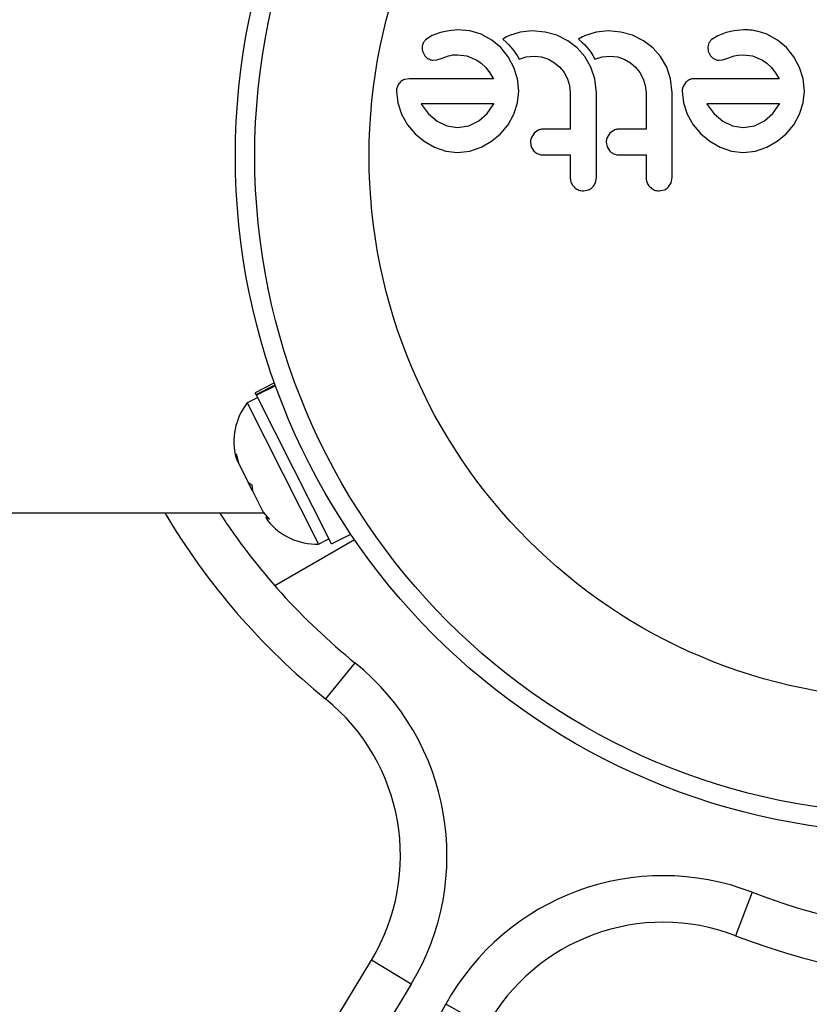
# Model space of a CAD drawing. Units: millimetres. Extents: x -16 to 667, y -60 to 613.
# Drawn here: x 463 to 466, y 414 to 418 of the extents above; entities that cross this region are included whole.
import ezdxf

# ---------------------------------------------------------------- set-up
doc = ezdxf.new("R2010")
doc.units = ezdxf.units.MM
doc.layers.add('CONTOUR', color=7, linetype='Continuous')

msp = doc.modelspace()

# ---------------------------------------------------------------- linework, layer by layer
at = {"layer": 'CONTOUR'}
for p, q in [((464.7438, 418.3751), (464.718, 418.3579)), ((464.7774, 418.3881), (464.7438, 418.3751)), ((464.8109, 418.395), (464.7774, 418.3881)), ((464.8479, 418.3981), (464.8109, 418.395)), ((464.896, 418.3947), (464.8479, 418.3981)), ((464.942, 418.3805), (464.896, 418.3947)), ((464.9844, 418.3569), (464.942, 418.3805)), ((465.0566, 418.376), (465.0445, 418.3702)), ((465.0994, 418.3894), (465.0566, 418.376)), ((465.1477, 418.3941), (465.0994, 418.3894)), ((465.1992, 418.3896), (465.1477, 418.3941)), ((465.2468, 418.3765), (465.1992, 418.3896)), ((465.2911, 418.3548), (465.2468, 418.3765)), ((465.3621, 418.376), (465.3499, 418.3702)), ((465.4049, 418.3894), (465.3621, 418.376)), ((465.4532, 418.3941), (465.4049, 418.3894)), ((465.5047, 418.3896), (465.4532, 418.3941)), ((465.5523, 418.3765), (465.5047, 418.3896)), ((465.5967, 418.3548), (465.5523, 418.3765)), ((465.8951, 418.375), (465.8695, 418.3579)), ((465.9288, 418.3881), (465.8951, 418.375)), ((465.9622, 418.395), (465.9288, 418.3881)), ((465.9993, 418.3981), (465.9622, 418.395)), ((466.1359, 418.3569), (466.0935, 418.3805)), ((465.0205, 418.3267), (464.9844, 418.3569)), ((465.0445, 418.3702), (465.029, 418.3615)), ((465.029, 418.3615), (465.0434, 418.348)), ((465.0434, 418.348), (465.0525, 418.339)), ((465.0525, 418.339), (465.0602, 418.3306)), ((465.3284, 418.3262), (465.2911, 418.3548)), ((465.3499, 418.3702), (465.3346, 418.3615)), ((465.3346, 418.3615), (465.3489, 418.348)), ((465.3489, 418.348), (465.358, 418.339)), ((465.358, 418.339), (465.3658, 418.3306)), ((465.6339, 418.3262), (465.5967, 418.3548)), ((465.8598, 418.3455), (465.8554, 418.3298)), ((466.1719, 418.3267), (466.1359, 418.3569)), ((464.7059, 418.3124), (464.7151, 418.2936)), ((464.8182, 418.2956), (464.8272, 418.2972)), ((464.8272, 418.2972), (464.8363, 418.2982)), ((464.8363, 418.2982), (464.8469, 418.2985)), ((464.8469, 418.2985), (464.8837, 418.2933)), ((465.0505, 418.2899), (465.0205, 418.3267)), ((465.0602, 418.3306), (465.0696, 418.3195)), ((465.0696, 418.3195), (465.078, 418.3084)), ((465.078, 418.3084), (465.087, 418.2948)), ((465.3593, 418.2907), (465.3284, 418.3262)), ((465.3658, 418.3306), (465.3751, 418.3195)), ((465.3751, 418.3195), (465.3835, 418.3084)), ((465.3835, 418.3084), (465.3925, 418.2948)), ((465.6648, 418.2907), (465.6339, 418.3262)), ((465.8554, 418.3298), (465.8574, 418.3124)), ((465.8574, 418.3124), (465.8666, 418.2936)), ((465.9621, 418.2934), (465.9772, 418.297)), ((465.9772, 418.297), (465.9983, 418.2985)), ((465.9983, 418.2985), (466.0351, 418.2933)), ((466.2019, 418.2899), (466.1719, 418.3267)), ((464.748, 418.2764), (464.7628, 418.2778)), ((464.7628, 418.2778), (464.7845, 418.2844)), ((464.7845, 418.2844), (464.8106, 418.2934)), ((464.8106, 418.2934), (464.8182, 418.2956)), ((464.8837, 418.2933), (464.9239, 418.2763)), ((464.9239, 418.2763), (464.9421, 418.2638)), ((464.9421, 418.2638), (464.9602, 418.2466)), ((465.0738, 418.2471), (465.0505, 418.2899)), ((465.087, 418.2948), (465.0951, 418.2807)), ((465.0951, 418.2807), (465.1234, 418.2894)), ((465.1234, 418.2894), (465.1557, 418.2925)), ((465.1557, 418.2925), (465.1852, 418.2893)), ((465.1852, 418.2893), (465.2126, 418.2803)), ((465.2126, 418.2803), (465.2377, 418.2661)), ((465.2377, 418.2661), (465.2589, 418.2482)), ((465.3842, 418.2477), (465.3593, 418.2907)), ((465.3925, 418.2948), (465.4006, 418.2807)), ((465.4006, 418.2807), (465.4289, 418.2894)), ((465.4289, 418.2894), (465.4612, 418.2925)), ((465.4612, 418.2925), (465.4908, 418.2893)), ((465.4908, 418.2893), (465.5181, 418.2803)), ((465.5181, 418.2803), (465.5431, 418.2662)), ((465.5431, 418.2662), (465.5645, 418.2482)), ((465.6897, 418.2477), (465.6648, 418.2907)), ((465.8995, 418.2764), (465.9142, 418.2778)), ((465.9142, 418.2778), (465.9359, 418.2844)), ((465.9359, 418.2844), (465.9621, 418.2934)), ((466.0351, 418.2933), (466.0753, 418.2763)), ((466.0753, 418.2763), (466.0936, 418.2638)), ((466.0936, 418.2638), (466.1117, 418.2466)), ((466.2253, 418.2471), (466.2019, 418.2899)), ((464.9602, 418.2466), (464.976, 418.2271)), ((464.976, 418.2271), (464.9918, 418.2018)), ((465.0885, 418.2009), (465.0738, 418.2471)), ((465.2589, 418.2482), (465.2763, 418.2264)), ((465.2763, 418.2264), (465.2896, 418.2013)), ((465.4, 418.2005), (465.3842, 418.2477)), ((465.5645, 418.2482), (465.5819, 418.2264)), ((465.5819, 418.2264), (465.5952, 418.2013)), ((465.7055, 418.2006), (465.6897, 418.2477)), ((466.1117, 418.2466), (466.1274, 418.2271)), ((466.1274, 418.2271), (466.1433, 418.2018)), ((466.2399, 418.2009), (466.2253, 418.2471)), ((464.6536, 418.2018), (464.6322, 418.1984)), ((465.0935, 418.1515), (465.0885, 418.2009)), ((465.2896, 418.2013), (465.2979, 418.1741)), ((465.4064, 418.1454), (465.4, 418.2005)), ((465.5952, 418.2013), (465.6034, 418.1742)), ((465.7119, 418.1454), (465.7055, 418.2006)), ((465.7668, 418.1872), (465.7555, 418.1702)), ((466.2449, 418.1515), (466.2399, 418.2009)), ((464.6003, 418.1515), (464.6054, 418.1044)), ((465.0886, 418.1042), (465.0935, 418.1515)), ((465.2979, 418.1741), (465.3007, 418.1454)), ((465.6034, 418.1742), (465.6062, 418.1454)), ((465.7517, 418.1515), (465.7569, 418.1043)), ((466.24, 418.1042), (466.2449, 418.1515)), ((464.6054, 418.1044), (464.6209, 418.0584)), ((464.7003, 418.1002), (464.7019, 418.0972)), ((464.9908, 418.0961), (464.9925, 418.0994)), ((465.0738, 418.0584), (465.0886, 418.1042)), ((465.7569, 418.1043), (465.7723, 418.0584)), ((465.8517, 418.1002), (465.8533, 418.0972)), ((466.1422, 418.0961), (466.1439, 418.0993)), ((466.1439, 418.0993), (466.1443, 418.1002)), ((466.2253, 418.0584), (466.24, 418.1042)), ((464.6209, 418.0584), (464.6449, 418.0162)), ((464.7019, 418.0972), (464.7297, 418.0604)), ((464.7297, 418.0604), (464.7638, 418.0312)), ((464.9319, 418.0318), (464.9656, 418.0612)), ((464.9656, 418.0612), (464.9908, 418.0961)), ((465.0504, 418.0162), (465.0738, 418.0584)), ((465.7723, 418.0584), (465.7964, 418.0162)), ((465.8533, 418.0972), (465.8812, 418.0603)), ((465.8812, 418.0603), (465.9153, 418.0312)), ((466.0833, 418.0318), (466.1172, 418.0613)), ((466.1172, 418.0613), (466.1422, 418.0961)), ((466.2019, 418.0162), (466.2253, 418.0584)), ((464.7638, 418.0312), (464.8036, 418.0121)), ((464.892, 418.0123), (464.9319, 418.0318)), ((465.9153, 418.0312), (465.955, 418.0121)), ((466.0434, 418.0123), (466.0833, 418.0318)), ((464.6449, 418.0162), (464.6752, 417.9799)), ((464.6752, 417.9799), (464.7116, 417.9496)), ((464.8036, 418.0121), (464.8469, 418.0055)), ((464.8469, 418.0055), (464.892, 418.0123)), ((464.9834, 417.9496), (465.02, 417.9799)), ((465.02, 417.9799), (465.0504, 418.0162)), ((465.1555, 417.9824), (465.1441, 417.9648)), ((465.1722, 417.9946), (465.1555, 417.9824)), ((465.461, 417.9824), (465.4496, 417.9648)), ((465.4777, 417.9946), (465.461, 417.9824)), ((465.7964, 418.0162), (465.8267, 417.9799)), ((465.8267, 417.9799), (465.863, 417.9496)), ((465.955, 418.0121), (465.9983, 418.0055)), ((465.9983, 418.0055), (466.0434, 418.0123)), ((466.1349, 417.9496), (466.1715, 417.9799)), ((466.1715, 417.9799), (466.2019, 418.0162)), ((464.7116, 417.9496), (464.7538, 417.9255)), ((464.9415, 417.9255), (464.9834, 417.9496)), ((465.1403, 417.9462), (465.1439, 417.9275)), ((465.4458, 417.9462), (465.4494, 417.9275)), ((465.863, 417.9496), (465.9052, 417.9255)), ((466.0929, 417.9255), (466.1349, 417.9496)), ((464.7538, 417.9255), (464.7997, 417.9101)), ((464.7997, 417.9101), (464.8469, 417.9049)), ((464.8469, 417.9049), (464.896, 417.9102)), ((464.896, 417.9102), (464.9415, 417.9255)), ((465.1439, 417.9275), (465.1544, 417.9104)), ((465.4494, 417.9275), (465.46, 417.9104)), ((465.9052, 417.9255), (465.9511, 417.9101)), ((465.9511, 417.9101), (465.9983, 417.9049)), ((465.9983, 417.9049), (466.0475, 417.9102)), ((466.0475, 417.9102), (466.0929, 417.9255)), ((465.4024, 417.7826), (465.4064, 417.8042)), ((465.6972, 417.7655), (465.7079, 417.7826)), ((465.7079, 417.7826), (465.7119, 417.8042)), ((465.354, 417.7499), (465.375, 417.7541)), ((465.6596, 417.7499), (465.6805, 417.7541)), ((464.109, 416.9761), (464.0311, 416.9369)), ((464.0345, 416.9302), (464.1115, 416.9691)), ((464.113, 416.9651), (464.0364, 416.9265)), ((464.041, 416.9172), (463.9991, 416.8961)), ((464.0345, 416.9302), (464.0311, 416.9369)), ((464.0345, 416.9302), (464.0364, 416.9265)), ((464.3379, 416.3284), (464.0364, 416.9265)), ((463.9991, 416.8961), (464.2862, 416.3269)), ((463.9547, 416.6913), (463.9639, 416.6538)), ((463.9567, 416.6681), (463.9547, 416.6913)), ((463.9639, 416.6538), (463.9567, 416.6681)), ((463.9639, 416.6538), (464.0032, 416.5758)), ((464.0032, 416.5758), (464.0181, 416.5654)), ((464.0201, 416.5422), (464.0032, 416.5758)), ((464.0181, 416.5654), (464.0201, 416.5422)), ((464.0201, 416.5422), (464.0637, 416.4559)), ((457.212, 416.4528), (464.0652, 416.4528)), ((464.0637, 416.4559), (464.0883, 416.4262)), ((464.0734, 416.4366), (464.0804, 416.4226)), ((464.0883, 416.4262), (464.0734, 416.4366)), ((464.3379, 416.3284), (464.4158, 416.3677)), ((464.1097, 416.1598), (464.431, 416.3453)), ((464.2862, 416.3269), (464.328, 416.348)), ((464.4328, 415.8493), (464.3149, 415.7035)), ((466.0342, 414.9247), (465.9669, 414.7497)), ((462.9208, 412.0433), (464.4991, 414.6511)), ((464.6595, 414.554), (464.4991, 414.6511)), ((464.6595, 414.554), (463.0812, 411.9462)), ((463.3298, 411.8027), (464.7991, 414.4734)), ((464.9634, 414.383), (464.7991, 414.4734))]:
    msp.add_line(p, q, dxfattribs=at)
for radius in [2.7275, 2.6495, 2.1886]:
    msp.add_circle((466.6788, 417.8903), radius, dxfattribs=at)
for centre, radius, start, end in [((464.199, 416.7396), 0.2539, 141.9284, 195.0166), ((466.0836, 417.8903), 2.8125, 210.7379, 231.0342), ((466.0836, 417.8903), 2.625, 213.2038, 231.0342), ((466.9764, 417.3748), 2.8125, 248.9658, 340.8626), ((466.9764, 417.3748), 2.625, 248.9658, 339.4361), ((464.2791, 416.5807), 0.2539, 218.4988, 271.5871), ((468.3575, 414.9826), 7.2821, 231.67765, 8.32235), ((468.3575, 414.9826), 7.0946, 231.67765, 8.32235), ((463.804, 415.0717), 1, 328.8174, 51.0342), ((463.804, 415.0717), 0.8125, 328.8174, 51.0342), ((465.6753, 413.9913), 1, 68.9658, 151.1826), ((465.6753, 413.9913), 0.8125, 68.9658, 151.1826)]:
    msp.add_arc(centre, radius, start, end, dxfattribs=at)
for points, knots in [([(466.0935, 418.3805), (466.0704, 418.3883), (466.0396, 418.3987), (466.0074, 418.3982), (465.9993, 418.3981)], [0, 0, 0, 0, 0.748783, 1, 1, 1, 1]), ([(464.7083, 418.3455), (464.7067, 418.3415), (464.7047, 418.3365), (464.7041, 418.331), (464.704, 418.3298)], [0, 0, 0, 0, 0.771049, 1, 1, 1, 1]), ([(464.718, 418.3579), (464.7151, 418.355), (464.7114, 418.3512), (464.7089, 418.3465), (464.7083, 418.3455)], [0, 0, 0, 0, 0.7837793, 1, 1, 1, 1]), ([(465.8695, 418.3579), (465.8664, 418.3547), (465.8626, 418.351), (465.8602, 418.3463), (465.8598, 418.3455)], [0, 0, 0, 0, 0.826175, 1, 1, 1, 1]), ([(464.704, 418.3298), (464.704, 418.3249), (464.704, 418.3189), (464.7057, 418.3134), (464.7059, 418.3124)], [0, 0, 0, 0, 0.81864, 1, 1, 1, 1]), ([(464.7151, 418.2936), (464.7183, 418.2899), (464.7226, 418.285), (464.728, 418.282), (464.7293, 418.2812)], [0, 0, 0, 0, 0.760588, 1, 1, 1, 1]), ([(464.7293, 418.2812), (464.7343, 418.2792), (464.7404, 418.2767), (464.7469, 418.2765), (464.748, 418.2764)], [0, 0, 0, 0, 0.825853, 1, 1, 1, 1]), ([(465.8666, 418.2936), (465.8696, 418.2901), (465.8737, 418.2852), (465.8792, 418.2821), (465.8807, 418.2813)], [0, 0, 0, 0, 0.720537, 1, 1, 1, 1]), ([(465.8807, 418.2813), (465.8852, 418.2794), (465.8913, 418.2768), (465.8978, 418.2765), (465.8995, 418.2764)], [0, 0, 0, 0, 0.744484, 1, 1, 1, 1]), ([(464.6153, 418.1872), (464.6117, 418.1828), (464.6073, 418.1776), (464.6045, 418.1712), (464.604, 418.1702)], [0, 0, 0, 0, 0.842035, 1, 1, 1, 1]), ([(464.6322, 418.1984), (464.6274, 418.1961), (464.6214, 418.1932), (464.6164, 418.1883), (464.6153, 418.1872)], [0, 0, 0, 0, 0.787974, 1, 1, 1, 1]), ([(464.9918, 418.2018), (464.9523, 418.2018), (464.8375, 418.2018), (464.7264, 418.2018), (464.6536, 418.2018)], [0, 0, 0, 0, 0.344072, 1, 1, 1, 1]), ([(465.7837, 418.1984), (465.779, 418.1961), (465.7728, 418.1932), (465.7679, 418.1884), (465.7668, 418.1872)], [0, 0, 0, 0, 0.762658, 1, 1, 1, 1]), ([(465.805, 418.2018), (465.7989, 418.2016), (465.7917, 418.2013), (465.7848, 418.1988), (465.7837, 418.1984)], [0, 0, 0, 0, 0.830062, 1, 1, 1, 1]), ([(466.1433, 418.2018), (466.0859, 418.2018), (465.9726, 418.2018), (465.8604, 418.2018), (465.805, 418.2018)], [0, 0, 0, 0, 0.506257, 1, 1, 1, 1]), ([(464.604, 418.1702), (464.6025, 418.1657), (464.6005, 418.1596), (464.6003, 418.1532), (464.6003, 418.1515)], [0, 0, 0, 0, 0.739318, 1, 1, 1, 1]), ([(465.3007, 418.1454), (465.3007, 418.1199), (465.3007, 418.0709), (465.3007, 418.0219), (465.3007, 417.9985)], [0, 0, 0, 0, 0.522406, 1, 1, 1, 1]), ([(465.4064, 417.8042), (465.4064, 417.8608), (465.4064, 417.9746), (465.4064, 418.0882), (465.4064, 418.1454)], [0, 0, 0, 0, 0.496662, 1, 1, 1, 1]), ([(465.6062, 418.1454), (465.6062, 418.1205), (465.6062, 418.0716), (465.6062, 418.0226), (465.6062, 417.9985)], [0, 0, 0, 0, 0.508908, 1, 1, 1, 1]), ([(465.7119, 417.8042), (465.7119, 417.861), (465.7119, 417.9748), (465.7119, 418.0885), (465.7119, 418.1454)], [0, 0, 0, 0, 0.499063, 1, 1, 1, 1]), ([(465.7555, 418.1702), (465.7538, 418.1651), (465.7518, 418.159), (465.7517, 418.1526), (465.7517, 418.1515)], [0, 0, 0, 0, 0.825184, 1, 1, 1, 1]), ([(464.9928, 418.1002), (464.9605, 418.1002), (464.8615, 418.1002), (464.7652, 418.1002), (464.7003, 418.1002)], [0, 0, 0, 0, 0.325998, 1, 1, 1, 1]), ([(464.9925, 418.0994), (464.9925, 418.0994), (464.9927, 418.0997), (464.9927, 418.1), (464.9928, 418.1002)], [0, 0, 0, 0, 0.147619, 1, 1, 1, 1]), ([(466.1443, 418.1002), (466.0945, 418.1002), (465.9966, 418.1002), (465.8994, 418.1002), (465.8517, 418.1002)], [0, 0, 0, 0, 0.508367, 1, 1, 1, 1]), ([(465.1896, 417.9985), (465.1848, 417.998), (465.1788, 417.9975), (465.1732, 417.995), (465.1722, 417.9946)], [0, 0, 0, 0, 0.809019, 1, 1, 1, 1]), ([(465.3007, 417.9985), (465.2899, 417.9985), (465.2527, 417.9985), (465.2158, 417.9985), (465.1896, 417.9985)], [0, 0, 0, 0, 0.290987, 1, 1, 1, 1]), ([(465.4952, 417.9985), (465.4904, 417.9981), (465.4844, 417.9975), (465.4789, 417.9951), (465.4777, 417.9946)], [0, 0, 0, 0, 0.791674, 1, 1, 1, 1]), ([(465.6062, 417.9985), (465.5902, 417.9985), (465.5531, 417.9985), (465.5162, 417.9985), (465.4952, 417.9985)], [0, 0, 0, 0, 0.431607, 1, 1, 1, 1]), ([(465.1441, 417.9648), (465.1425, 417.9599), (465.1405, 417.9538), (465.1404, 417.9474), (465.1403, 417.9462)], [0, 0, 0, 0, 0.802012, 1, 1, 1, 1]), ([(465.4496, 417.9648), (465.4479, 417.9598), (465.446, 417.9537), (465.4459, 417.9473), (465.4458, 417.9462)], [0, 0, 0, 0, 0.8205274, 1, 1, 1, 1]), ([(465.1544, 417.9104), (465.1586, 417.9067), (465.1669, 417.8993), (465.1798, 417.8953), (465.1874, 417.8949), (465.1896, 417.8948)], [0, 0, 0, 0, 0.413776, 0.827157, 1, 1, 1, 1]), ([(465.46, 417.9104), (465.464, 417.9067), (465.4722, 417.8994), (465.4851, 417.8953), (465.4928, 417.8949), (465.4952, 417.8948)], [0, 0, 0, 0, 0.409722, 0.819316, 1, 1, 1, 1]), ([(465.1896, 417.8948), (465.2157, 417.8948), (465.2526, 417.8948), (465.2898, 417.8948), (465.3007, 417.8948)], [0, 0, 0, 0, 0.70699, 1, 1, 1, 1]), ([(465.3007, 417.8948), (465.3007, 417.88), (465.3007, 417.8498), (465.3007, 417.8196), (465.3007, 417.8042)], [0, 0, 0, 0, 0.491937, 1, 1, 1, 1]), ([(465.4952, 417.8948), (465.5161, 417.8948), (465.553, 417.8948), (465.5901, 417.8948), (465.6062, 417.8948)], [0, 0, 0, 0, 0.566841, 1, 1, 1, 1]), ([(465.6062, 417.8948), (465.6062, 417.8798), (465.6062, 417.8496), (465.6062, 417.8194), (465.6062, 417.8042)], [0, 0, 0, 0, 0.4968422, 1, 1, 1, 1]), ([(465.3007, 417.8042), (465.3013, 417.7983), (465.3024, 417.7864), (465.3093, 417.7735), (465.3148, 417.7674), (465.3165, 417.7656)], [0, 0, 0, 0, 0.4136, 0.827138, 1, 1, 1, 1]), ([(465.3917, 417.7655), (465.3952, 417.77), (465.3995, 417.7753), (465.402, 417.7816), (465.4024, 417.7826)], [0, 0, 0, 0, 0.838131, 1, 1, 1, 1]), ([(465.6062, 417.8042), (465.6068, 417.7982), (465.608, 417.7861), (465.615, 417.7733), (465.6205, 417.7673), (465.622, 417.7657)], [0, 0, 0, 0, 0.422247, 0.844545, 1, 1, 1, 1]), ([(465.3165, 417.7656), (465.3211, 417.7618), (465.3305, 417.754), (465.3443, 417.7502), (465.3521, 417.7499), (465.354, 417.7499)], [0, 0, 0, 0, 0.429325, 0.858343, 1, 1, 1, 1]), ([(465.375, 417.7541), (465.38, 417.7567), (465.386, 417.7598), (465.3908, 417.7647), (465.3917, 417.7655)], [0, 0, 0, 0, 0.828821, 1, 1, 1, 1]), ([(465.622, 417.7657), (465.6266, 417.7618), (465.6359, 417.7541), (465.6497, 417.7502), (465.6576, 417.75), (465.6596, 417.7499)], [0, 0, 0, 0, 0.4267, 0.853338, 1, 1, 1, 1]), ([(465.6805, 417.7541), (465.6855, 417.7567), (465.6915, 417.7598), (465.6963, 417.7647), (465.6972, 417.7655)], [0, 0, 0, 0, 0.820103, 1, 1, 1, 1])]:
    msp.add_open_spline(points, degree=3, knots=knots, dxfattribs=at)

doc.saveas('drawing.dxf')
